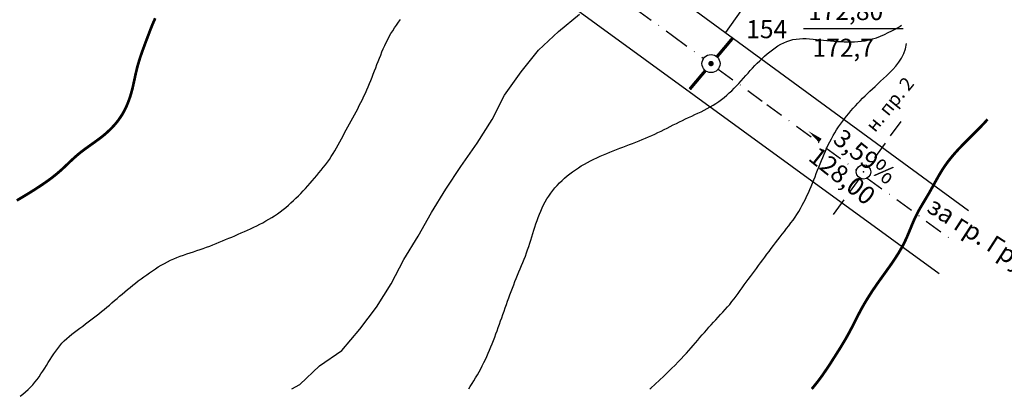
# Model space of a CAD drawing. Extents: x 733 to 2003, y 832 to 1426.
# Drawn here: x 1661 to 1880, y 1059 to 1142 of the extents above; entities that cross this region are included whole.
import ezdxf

# ---------------------------------------------------------------- set-up
doc = ezdxf.new("R2010")
doc.units = 0
doc.header["$LTSCALE"] = 4
doc.header["$MEASUREMENT"] = 0
doc.linetypes.add('DASHDOTX2', pattern=[2, 1, -0.5, 0, -0.5])
doc.linetypes.add('DASHEDX2', pattern=[1.5, 1, -0.5])
doc.layers.get('0').update_dxf_attribs({"linetype": 'CONTINUOUS'})
for name, color, linetype in [('HHH', 16, 'CONTINUOUS'), ('O', 2, 'CONTINUOUS'), ('OS', 7, 'DASHDOTX2'), ('P', 1, 'CONTINUOUS'), ('PU', 7, 'DASHEDX2'), ('R', 1, 'CONTINUOUS')]:
    doc.layers.add(name, color=color, linetype=linetype)
doc.styles.add('CYRILTLC', font='cyriltlc', dxfattribs={"height": 4})

# ---------------------------------------------------------------- blocks, each defined once
blk = doc.blocks.new('SS')
at = {"layer": 'R', "const_width": 0.7}
for points in [[(-0.16, 2), (-0.7, 7.36)], [(0.79, -7.34), (0.25, -1.98)]]:
    blk.add_lwpolyline(points, dxfattribs=at)
blk.add_lwpolyline([(-0.25, 0, 1), (0.25, 0, 1)], format="xyb", close=True, dxfattribs=at)

msp = doc.modelspace()

# ---------------------------------------------------------------- linework, layer by layer
for points in [[(1567, 1357.99), (1574.4, 1317.08), (1871.69, 1099.7)], [(1676.32, 1242.56), (1704.17, 1279.16), (1718.4, 1282.16), (1812.57, 1211.32), (1827.49, 1152.83), (1817.8, 1139.11)], [(1663.97, 891.24), (1586.76, 1262.01), (1615.23, 1267.55), (1865.22, 1085.73)], [(1835.16, 1140), (1857.21, 1140)]]:
    msp.add_lwpolyline(points)
for centre, radius in [((1814.62, 1132.22), 2), ((1848.44, 1108.22), 1.6)]:
    msp.add_circle(centre, radius)
at = {"layer": 'HHH', "color": 33, "const_width": 0.6}
for points in [[(1660.68, 1101.89), (1661.34, 1102.28), (1661.99, 1102.67), (1662.64, 1103.06), (1663.28, 1103.45), (1663.93, 1103.85), (1664.57, 1104.25), (1665.2, 1104.66), (1665.83, 1105.07), (1666.46, 1105.49), (1667.08, 1105.92), (1667.69, 1106.35), (1668.3, 1106.8), (1668.89, 1107.26), (1669.48, 1107.73), (1670.05, 1108.22), (1670.62, 1108.72), (1671.17, 1109.23), (1671.72, 1109.75), (1672.26, 1110.27), (1672.81, 1110.79), (1673.37, 1111.3), (1673.94, 1111.81), (1674.52, 1112.3), (1675.12, 1112.77), (1675.73, 1113.23), (1676.35, 1113.68), (1676.98, 1114.13), (1677.61, 1114.57), (1678.23, 1115.02), (1678.85, 1115.47), (1679.46, 1115.93), (1680.05, 1116.41), (1680.63, 1116.91), (1681.18, 1117.42), (1681.72, 1117.95), (1682.23, 1118.5), (1682.72, 1119.06), (1683.18, 1119.65), (1683.61, 1120.26), (1684.02, 1120.88), (1684.39, 1121.53), (1684.73, 1122.19), (1685.05, 1122.87), (1685.34, 1123.57), (1685.6, 1124.27), (1685.85, 1124.99), (1686.06, 1125.71), (1686.26, 1126.43), (1686.44, 1127.17), (1686.6, 1127.9), (1686.76, 1128.64), (1686.92, 1129.38), (1687.08, 1130.11), (1687.26, 1130.85), (1687.44, 1131.58), (1687.65, 1132.31), (1687.87, 1133.04), (1688.1, 1133.76), (1688.35, 1134.48), (1688.6, 1135.19), (1688.87, 1135.91), (1689.13, 1136.62), (1689.4, 1137.34), (1689.67, 1138.05), (1689.94, 1138.76), (1690.21, 1139.47), (1690.48, 1140.18), (1690.77, 1140.88), (1691.07, 1141.58), (1691.38, 1142.27)], [(1836.96, 1060.13), (1837.13, 1060.33), (1837.61, 1060.91), (1838.08, 1061.5), (1838.54, 1062.1), (1839, 1062.72), (1839.44, 1063.33), (1839.87, 1063.96), (1840.3, 1064.59), (1840.73, 1065.23), (1841.15, 1065.87), (1841.56, 1066.52), (1841.97, 1067.16), (1842.38, 1067.81), (1842.79, 1068.45), (1843.2, 1069.1), (1843.6, 1069.75), (1843.99, 1070.4), (1844.38, 1071.05), (1844.75, 1071.71), (1845.12, 1072.37), (1845.48, 1073.04), (1845.83, 1073.7), (1846.17, 1074.37), (1846.51, 1075.04), (1846.85, 1075.71), (1847.19, 1076.38), (1847.54, 1077.05), (1847.9, 1077.72), (1848.26, 1078.38), (1848.64, 1079.03), (1849.03, 1079.68), (1849.43, 1080.33), (1849.83, 1080.97), (1850.24, 1081.61), (1850.66, 1082.24), (1851.09, 1082.86), (1851.52, 1083.49), (1851.95, 1084.1), (1852.39, 1084.71), (1852.83, 1085.32), (1853.27, 1085.93), (1853.71, 1086.55), (1854.15, 1087.16), (1854.58, 1087.77), (1855, 1088.39), (1855.42, 1089.02), (1855.83, 1089.65), (1856.23, 1090.28), (1856.61, 1090.93), (1856.98, 1091.58), (1857.33, 1092.24), (1857.66, 1092.91), (1857.98, 1093.59), (1858.27, 1094.27), (1858.56, 1094.96), (1858.85, 1095.66), (1859.13, 1096.35), (1859.42, 1097.04), (1859.72, 1097.73), (1860.04, 1098.4), (1860.38, 1099.07), (1860.73, 1099.74), (1861.11, 1100.39), (1861.49, 1101.04), (1861.88, 1101.69), (1862.27, 1102.34), (1862.65, 1102.99), (1863.04, 1103.64), (1863.41, 1104.3), (1863.78, 1104.97), (1864.14, 1105.63), (1864.51, 1106.29), (1864.88, 1106.95), (1865.26, 1107.61), (1865.65, 1108.26), (1866.05, 1108.9), (1866.47, 1109.53), (1866.91, 1110.15), (1867.38, 1110.77), (1867.88, 1111.39), (1868.4, 1112.02), (1868.96, 1112.65), (1869.55, 1113.3), (1870.19, 1113.97), (1870.86, 1114.65), (1871.57, 1115.36), (1872.3, 1116.09), (1873.04, 1116.82), (1873.79, 1117.57), (1874.53, 1118.33), (1875.25, 1119.09), (1875.94, 1119.86)]]:
    msp.add_lwpolyline(points, dxfattribs=at)
at = {"layer": 'HHH', "color": 33}
for points in [[(1661.46, 1058.51), (1662.05, 1058.98), (1662.63, 1059.47), (1663.18, 1059.98), (1663.71, 1060.51), (1664.22, 1061.07), (1664.7, 1061.64), (1665.16, 1062.23), (1665.61, 1062.84), (1666.04, 1063.46), (1666.46, 1064.09), (1666.87, 1064.72), (1667.27, 1065.36), (1667.67, 1066), (1668.07, 1066.64), (1668.47, 1067.27), (1668.89, 1067.89), (1669.31, 1068.51), (1669.75, 1069.1), (1670.21, 1069.68), (1670.7, 1070.24), (1671.22, 1070.77), (1671.76, 1071.28), (1672.32, 1071.77), (1672.89, 1072.25), (1673.49, 1072.71), (1674.09, 1073.17), (1674.69, 1073.62), (1675.3, 1074.07), (1675.9, 1074.52), (1676.51, 1074.97), (1677.1, 1075.42), (1677.7, 1075.88), (1678.29, 1076.34), (1678.88, 1076.8), (1679.47, 1077.27), (1680.05, 1077.75), (1680.62, 1078.23), (1681.2, 1078.71), (1681.77, 1079.2), (1682.34, 1079.69), (1682.91, 1080.18), (1683.49, 1080.67), (1684.06, 1081.16), (1684.64, 1081.65), (1685.23, 1082.14), (1685.82, 1082.62), (1686.42, 1083.1), (1687.03, 1083.57), (1687.63, 1084.05), (1688.25, 1084.51), (1688.87, 1084.97), (1689.5, 1085.43), (1690.13, 1085.88), (1690.77, 1086.32), (1691.41, 1086.76), (1692.06, 1087.17), (1692.73, 1087.58), (1693.4, 1087.96), (1694.08, 1088.32), (1694.78, 1088.66), (1695.48, 1088.97), (1696.2, 1089.26), (1696.92, 1089.53), (1697.65, 1089.79), (1698.39, 1090.04), (1699.12, 1090.28), (1699.85, 1090.52), (1700.58, 1090.77), (1701.31, 1091.02), (1702.03, 1091.27), (1702.75, 1091.54), (1703.46, 1091.8), (1704.17, 1092.08), (1704.87, 1092.36), (1705.57, 1092.64), (1706.27, 1092.92), (1706.97, 1093.21), (1707.67, 1093.5), (1708.37, 1093.79), (1709.06, 1094.09), (1709.76, 1094.39), (1710.45, 1094.69), (1711.14, 1095), (1711.83, 1095.31), (1712.52, 1095.63), (1713.21, 1095.95), (1713.89, 1096.28), (1714.57, 1096.62), (1715.24, 1096.97), (1715.9, 1097.34), (1716.56, 1097.71), (1717.21, 1098.11), (1717.85, 1098.52), (1718.48, 1098.95), (1719.1, 1099.4), (1719.71, 1099.86), (1720.31, 1100.34), (1720.9, 1100.83), (1721.47, 1101.33), (1722.03, 1101.85), (1722.58, 1102.37), (1723.12, 1102.91), (1723.65, 1103.46), (1724.17, 1104.01), (1724.69, 1104.57), (1725.2, 1105.13), (1725.7, 1105.7), (1726.2, 1106.27), (1726.7, 1106.85), (1727.2, 1107.42), (1727.69, 1108), (1728.17, 1108.59), (1728.65, 1109.18), (1729.11, 1109.78), (1729.56, 1110.38), (1729.99, 1111), (1730.4, 1111.63), (1730.8, 1112.27), (1731.19, 1112.91), (1731.56, 1113.57), (1731.93, 1114.22), (1732.3, 1114.89), (1732.66, 1115.55), (1733.02, 1116.21), (1733.38, 1116.87), (1733.75, 1117.53), (1734.11, 1118.2), (1734.48, 1118.86), (1734.84, 1119.52), (1735.21, 1120.19), (1735.57, 1120.86), (1735.93, 1121.54), (1736.28, 1122.22), (1736.63, 1122.91), (1736.97, 1123.6), (1737.31, 1124.29), (1737.64, 1124.99), (1737.97, 1125.69), (1738.28, 1126.39), (1738.59, 1127.09), (1738.88, 1127.8), (1739.17, 1128.5), (1739.45, 1129.2), (1739.73, 1129.9), (1740, 1130.61), (1740.27, 1131.31), (1740.54, 1132.01), (1740.81, 1132.71), (1741.09, 1133.41), (1741.37, 1134.11), (1741.65, 1134.81), (1741.95, 1135.51), (1742.26, 1136.19), (1742.58, 1136.87), (1742.92, 1137.55), (1743.28, 1138.21), (1743.65, 1138.86), (1744.05, 1139.5), (1744.46, 1140.13), (1744.88, 1140.76), (1745.31, 1141.38), (1745.74, 1142)], [(1721.64, 1060.13), (1723.42, 1061.14), (1727.83, 1065.22), (1732.77, 1068.67), (1736.73, 1073.39), (1740.43, 1078.28), (1743.68, 1083.44), (1746.49, 1088.79), (1749.65, 1093.95), (1752.63, 1099.2), (1755.79, 1104.37), (1759.13, 1109.44), (1762.74, 1114.6), (1766.08, 1119.86), (1768.8, 1125.2), (1772.5, 1130.36), (1776.37, 1135.16), (1780.78, 1139.34), (1785.45, 1143.15)], [(1760.89, 1060.13), (1761.24, 1060.66), (1761.64, 1061.3), (1762.04, 1061.94), (1762.43, 1062.6), (1762.82, 1063.26), (1763.19, 1063.93), (1763.55, 1064.6), (1763.91, 1065.28), (1764.25, 1065.97), (1764.59, 1066.65), (1764.91, 1067.35), (1765.22, 1068.05), (1765.52, 1068.75), (1765.82, 1069.46), (1766.1, 1070.16), (1766.38, 1070.88), (1766.65, 1071.59), (1766.92, 1072.31), (1767.18, 1073.03), (1767.44, 1073.74), (1767.7, 1074.47), (1767.96, 1075.19), (1768.21, 1075.91), (1768.47, 1076.64), (1768.73, 1077.36), (1768.98, 1078.09), (1769.24, 1078.82), (1769.51, 1079.55), (1769.77, 1080.28), (1770.04, 1081.01), (1770.32, 1081.74), (1770.59, 1082.47), (1770.87, 1083.2), (1771.15, 1083.92), (1771.44, 1084.63), (1771.73, 1085.34), (1772.03, 1086.05), (1772.32, 1086.75), (1772.61, 1087.45), (1772.9, 1088.15), (1773.18, 1088.86), (1773.45, 1089.56), (1773.71, 1090.26), (1773.96, 1090.97), (1774.2, 1091.69), (1774.44, 1092.4), (1774.66, 1093.12), (1774.89, 1093.84), (1775.11, 1094.56), (1775.34, 1095.28), (1775.57, 1096), (1775.81, 1096.72), (1776.05, 1097.44), (1776.31, 1098.15), (1776.58, 1098.85), (1776.87, 1099.55), (1777.18, 1100.23), (1777.51, 1100.91), (1777.87, 1101.57), (1778.25, 1102.22), (1778.66, 1102.86), (1779.09, 1103.48), (1779.54, 1104.08), (1780.02, 1104.67), (1780.52, 1105.24), (1781.04, 1105.79), (1781.58, 1106.32), (1782.14, 1106.83), (1782.72, 1107.32), (1783.32, 1107.8), (1783.93, 1108.25), (1784.56, 1108.69), (1785.2, 1109.12), (1785.86, 1109.53), (1786.53, 1109.92), (1787.22, 1110.3), (1787.91, 1110.67), (1788.62, 1111.02), (1789.33, 1111.36), (1790.05, 1111.69), (1790.77, 1112.01), (1791.49, 1112.31), (1792.21, 1112.61), (1792.93, 1112.9), (1793.65, 1113.18), (1794.37, 1113.45), (1795.09, 1113.72), (1795.81, 1113.99), (1796.52, 1114.26), (1797.23, 1114.53), (1797.95, 1114.81), (1798.66, 1115.09), (1799.37, 1115.38), (1800.07, 1115.68), (1800.78, 1115.98), (1801.48, 1116.29), (1802.17, 1116.61), (1802.86, 1116.93), (1803.55, 1117.26), (1804.23, 1117.59), (1804.91, 1117.93), (1805.58, 1118.27), (1806.25, 1118.61), (1806.93, 1118.95), (1807.6, 1119.29), (1808.28, 1119.62), (1808.96, 1119.95), (1809.65, 1120.27), (1810.34, 1120.59), (1811.03, 1120.91), (1811.71, 1121.23), (1812.4, 1121.56), (1813.08, 1121.89), (1813.75, 1122.24), (1814.41, 1122.61), (1815.06, 1123), (1815.7, 1123.4), (1816.33, 1123.82), (1816.94, 1124.27), (1817.53, 1124.73), (1818.11, 1125.21), (1818.68, 1125.7), (1819.23, 1126.21), (1819.77, 1126.74), (1820.3, 1127.29), (1820.81, 1127.84), (1821.32, 1128.4), (1821.82, 1128.97), (1822.33, 1129.54), (1822.83, 1130.11), (1823.33, 1130.67), (1823.84, 1131.23), (1824.36, 1131.78), (1824.88, 1132.32), (1825.41, 1132.85), (1825.95, 1133.36), (1826.51, 1133.87), (1827.07, 1134.36), (1827.65, 1134.83), (1828.24, 1135.29), (1828.84, 1135.72), (1829.46, 1136.13), (1830.1, 1136.5), (1830.75, 1136.83), (1831.41, 1137.12), (1832.09, 1137.36), (1832.79, 1137.54), (1833.5, 1137.66), (1834.23, 1137.73), (1834.97, 1137.75), (1835.72, 1137.74), (1836.48, 1137.7), (1837.24, 1137.63), (1838.01, 1137.55), (1838.78, 1137.47), (1839.55, 1137.39), (1840.32, 1137.31), (1841.09, 1137.24), (1841.86, 1137.18), (1842.62, 1137.12), (1843.39, 1137.08), (1844.15, 1137.05), (1844.91, 1137.03), (1845.67, 1137.03), (1846.43, 1137.05), (1847.2, 1137.09), (1847.98, 1137.17), (1848.77, 1137.29), (1849.58, 1137.46), (1850.42, 1137.68), (1851.28, 1137.95), (1852.17, 1138.29), (1853.07, 1138.67), (1853.93, 1139.07), (1854.75, 1139.48), (1855.47, 1139.87), (1856.09, 1140.22), (1856.56, 1140.51), (1856.86, 1140.72)], [(1801.06, 1060.13), (1801.27, 1060.31), (1802.24, 1061.19), (1803.2, 1062.08), (1804.14, 1062.96), (1805.04, 1063.82), (1805.88, 1064.64), (1806.64, 1065.41), (1807.35, 1066.12), (1807.99, 1066.8), (1808.59, 1067.44), (1809.15, 1068.05), (1809.68, 1068.64), (1810.19, 1069.22), (1810.69, 1069.79), (1811.18, 1070.37), (1811.68, 1070.94), (1812.17, 1071.51), (1812.66, 1072.09), (1813.16, 1072.66), (1813.66, 1073.23), (1814.16, 1073.79), (1814.67, 1074.36), (1815.18, 1074.92), (1815.7, 1075.47), (1816.22, 1076.03), (1816.75, 1076.59), (1817.26, 1077.15), (1817.78, 1077.72), (1818.28, 1078.29), (1818.78, 1078.87), (1819.26, 1079.47), (1819.74, 1080.07), (1820.2, 1080.68), (1820.66, 1081.3), (1821.11, 1081.92), (1821.56, 1082.54), (1822, 1083.16), (1822.45, 1083.78), (1822.89, 1084.4), (1823.34, 1085.01), (1823.79, 1085.62), (1824.24, 1086.23), (1824.7, 1086.84), (1825.16, 1087.46), (1825.62, 1088.08), (1826.08, 1088.7), (1826.55, 1089.33), (1827.03, 1089.97), (1827.5, 1090.61), (1827.98, 1091.25), (1828.47, 1091.89), (1828.95, 1092.53), (1829.44, 1093.17), (1829.93, 1093.8), (1830.42, 1094.43), (1830.91, 1095.05), (1831.39, 1095.67), (1831.87, 1096.29), (1832.34, 1096.91), (1832.8, 1097.53), (1833.25, 1098.17), (1833.67, 1098.81), (1834.08, 1099.47), (1834.47, 1100.14), (1834.84, 1100.82), (1835.2, 1101.5), (1835.55, 1102.2), (1835.88, 1102.9), (1836.2, 1103.6), (1836.51, 1104.31), (1836.81, 1105.02), (1837.11, 1105.73), (1837.4, 1106.44), (1837.68, 1107.15), (1837.96, 1107.86), (1838.25, 1108.57), (1838.53, 1109.29), (1838.81, 1110), (1839.1, 1110.71), (1839.39, 1111.42), (1839.68, 1112.13), (1839.99, 1112.84), (1840.3, 1113.54), (1840.63, 1114.23), (1840.96, 1114.91), (1841.32, 1115.58), (1841.69, 1116.25), (1842.07, 1116.9), (1842.48, 1117.54), (1842.89, 1118.17), (1843.32, 1118.79), (1843.77, 1119.4), (1844.22, 1120), (1844.69, 1120.6), (1845.17, 1121.18), (1845.66, 1121.76), (1846.15, 1122.33), (1846.66, 1122.89), (1847.18, 1123.44), (1847.7, 1123.99), (1848.23, 1124.52), (1848.77, 1125.05), (1849.31, 1125.58), (1849.86, 1126.1), (1850.43, 1126.63), (1851.01, 1127.17), (1851.6, 1127.72), (1852.22, 1128.29), (1852.86, 1128.89), (1853.54, 1129.52), (1854.23, 1130.19), (1854.94, 1130.91), (1855.63, 1131.68), (1856.27, 1132.52), (1856.86, 1133.43), (1857.36, 1134.42), (1857.74, 1135.5), (1857.99, 1136.69)]]:
    msp.add_lwpolyline(points, dxfattribs=at)
at = {"layer": 'OS'}
for points in [[(1696.45, 1218.33), (1704, 1212.83), (1723.42, 1198.68), (1743.52, 1184.04), (1764.12, 1169.03), (1785.02, 1153.78), (1806.05, 1138.43), (1812.98, 1133.37)], [(1816.21, 1131.01), (1827.03, 1123.12), (1846.89, 1108.6)], [(1849.28, 1106.86), (1868.09, 1093.1)]]:
    msp.add_lwpolyline(points, dxfattribs=at)
at = {"layer": 'P'}
for p in [(1814.62, 1132.22), (1848.44, 1108.22)]:
    msp.add_point(p, dxfattribs=at)
at = {"layer": 'PU'}
for points in [[(1856.73, 1119.42), (1849.48, 1109.45)], [(1847.6, 1106.87), (1841.38, 1098.32)]]:
    msp.add_lwpolyline(points, dxfattribs=at)
at = {"layer": 'R'}
msp.add_lwpolyline([(1855.99, 1101.76, 0, 0, 0), (1836.2, 1117.26, 0, 1, 0), (1838.85, 1115.16, 1, 1, 0)], format="xyseb", dxfattribs=at)

# ---------------------------------------------------------------- block references
at = {"rotation": 314.1517566488587}
msp.add_blockref('SS', (1814.62, 1132.22), dxfattribs=at)

# ---------------------------------------------------------------- texts
at = {"style": 'CYRILTLC'}
for s, p in [('154', (1822.42, 1137.84)), ('172,7', (1837.11, 1133.72))]:
    msp.add_text(s, height=4, dxfattribs=at).set_placement(p)
at = {"layer": 'O', "attachment_point": 1, "style": 'CYRILTLC'}
for s, insert, char_height, width, rotation in [('{\\fArial|b0|i0|c204|p34;\\C7;н. пр. 2}', (1848.66, 1118.7), 3, 34.4, 50.8224), ('{\\fArial|b0|i0|c204|p34;\\C7;за гр. Грудово}', (1864.36, 1102.96), 4, 79.23, 327.1239)]:
    msp.add_mtext(s, dxfattribs=dict(at, insert=insert, char_height=char_height, width=width, rotation=rotation))
at = {"layer": 'R', "style": 'CYRILTLC'}
msp.add_text('172,80', height=4, dxfattribs=at).set_placement((1836.14, 1141.86))
for s, p in [('3,59%', (1841.41, 1114.9)), ('128,00', (1835.95, 1110.96))]:
    msp.add_text(s, height=4, rotation=321.6107, dxfattribs=at).set_placement(p)

doc.saveas('drawing.dxf')
